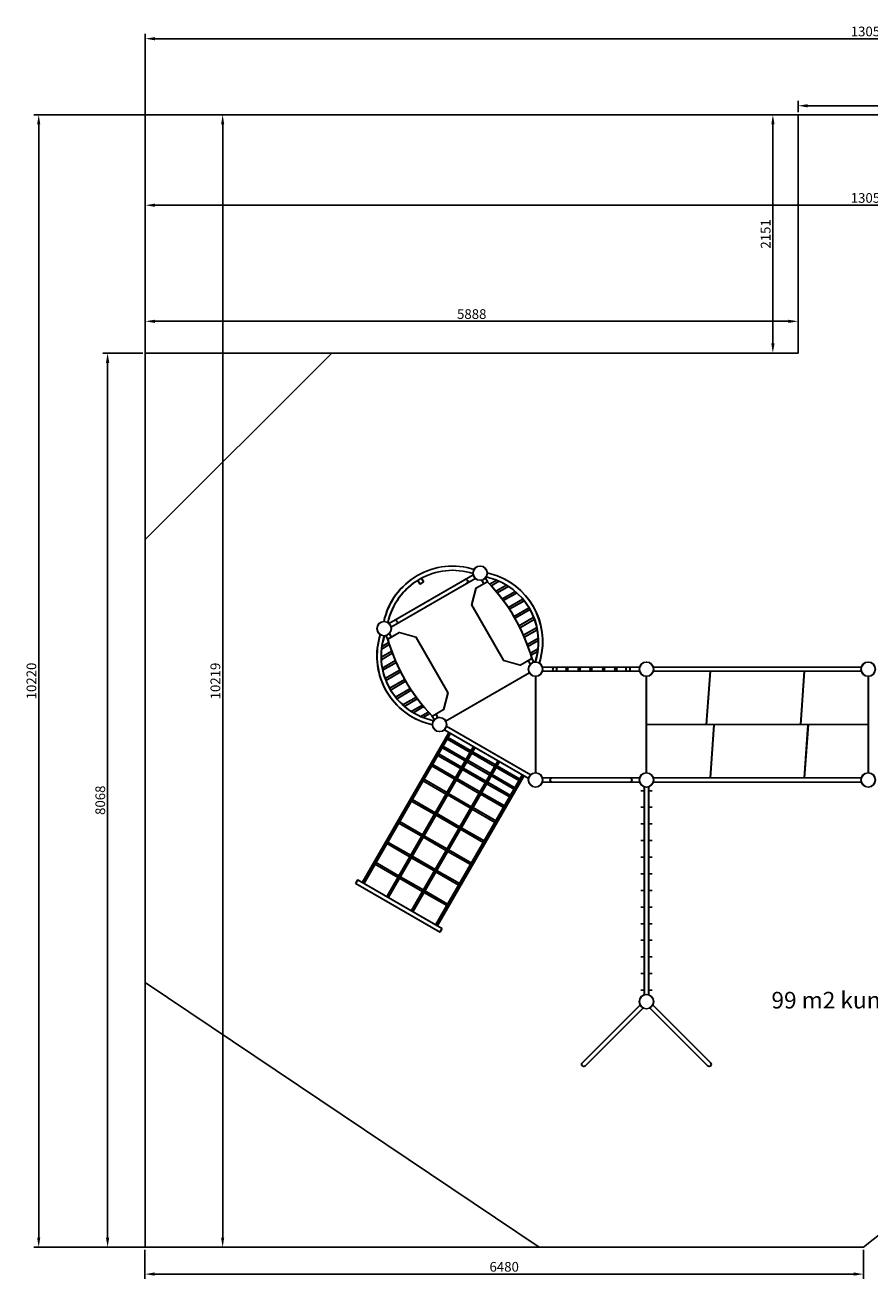
# Model space of a CAD drawing. Extents: x -11964 to 2406, y -5016 to 6298.
# Drawn here: x -11964 to -4345, y -5016 to 6298 of the extents above; entities that cross this region are included whole.
import ezdxf

# ---------------------------------------------------------------- set-up
doc = ezdxf.new("R2010")
doc.units = 0
doc.header["$MEASUREMENT"] = 0
for name, color, linetype in [('NIJHA_0_maatvoering', 4, 'Continuous'), ('NIJHA_toestel', 7, 'Continuous'), ('NIJHA_vald_ maatvoering', 4, 'Continuous'), ('NIJHA_vald_kg_groen', 3, 'Continuous'), ('NIJHA_veiligheidsgebied', 1, 'Continuous')]:
    doc.layers.add(name, color=color, linetype=linetype)
doc.dimstyles.get("Standard").update_dxf_attribs({"dimtxt": 0.18, "dimasz": 0.18, "dimexe": 0.18, "dimexo": 0.0625, "dimgap": 0.09, "dimtad": 0, "dimtih": 1, "dimtoh": 1, "dimdec": 4, "dimzin": 0, "dimdsep": 46, "dimtxsty": 'Standard', "dimcen": 0.09, "dimadec": 0, "dimazin": 0, "dimtfac": 1, "dimtdec": 4, "dimtofl": 0, "dimtmove": 0, "dimatfit": 3, "dimfxl": 0, "dimtolj": 1, "dimtzin": 0, "dimarcsym": 0})

# ---------------------------------------------------------------- blocks, each defined once
blk = doc.blocks.new('*D0')
at = {"layer": 'DEFPOINTS', "color": 0, "transparency": 16777216}
for p in [(2177, 4672), (2177, 3971), (-10880, 1656)]:
    blk.add_point(p, dxfattribs=at)
at = {"layer": 'NIJHA_vald_ maatvoering', "color": 0, "lineweight": -2, "transparency": 16777216}
for p, q in [((-10880, 1678), (-10880, 4716)), ((-10793, 4672), (2089, 4672)), ((2177, 3992), (2177, 4716))]:
    blk.add_line(p, q, dxfattribs=at)
at = {"layer": 'NIJHA_vald_ maatvoering', "color": 0, "transparency": 16777216}
for points in [[(-10793, 4687), (-10793, 4658), (-10880, 4672)], [(2089, 4687), (2089, 4658), (2177, 4672)]]:
    blk.add_solid(points, dxfattribs=at)
at = {"layer": 'NIJHA_vald_ maatvoering', "transparency": 16777216, "insert": (-4352, 4738), "char_height": 87.5, "attachment_point": 5}
blk.add_mtext('\\A1;13057', dxfattribs=at)
blk = doc.blocks.new('*D1')
at = {"layer": 'DEFPOINTS', "color": 0, "transparency": 16777216}
for p in [(-4992, 5489), (-10182, -4731), (-7328, -4731)]:
    blk.add_point(p, dxfattribs=at)
at = {"layer": 'NIJHA_0_maatvoering', "color": 0, "lineweight": -2, "transparency": 16777216}
for p, q in [((-5014, 5489), (-10226, 5489)), ((-10182, 5401), (-10182, -4643)), ((-7349, -4731), (-10226, -4731))]:
    blk.add_line(p, q, dxfattribs=at)
at = {"layer": 'NIJHA_0_maatvoering', "color": 0, "transparency": 16777216}
for points in [[(-10197, 5401), (-10168, 5401), (-10182, 5489)], [(-10197, -4643), (-10168, -4643), (-10182, -4731)]]:
    blk.add_solid(points, dxfattribs=at)
at = {"layer": 'NIJHA_0_maatvoering', "transparency": 16777216, "insert": (-10248, 379), "char_height": 87.5, "attachment_point": 5, "rotation": 90}
blk.add_mtext('\\A1;10219', dxfattribs=at)
blk = doc.blocks.new('*D2')
at = {"layer": 'DEFPOINTS', "color": 0, "transparency": 16777216}
for p in [(-10880, 3337), (-11220, -4731), (-10880, -4731)]:
    blk.add_point(p, dxfattribs=at)
at = {"layer": 'NIJHA_vald_ maatvoering', "color": 0, "lineweight": -2, "transparency": 16777216}
for p, q in [((-10902, 3337), (-11264, 3337)), ((-11220, 3250), (-11220, -4643)), ((-10902, -4731), (-11264, -4731))]:
    blk.add_line(p, q, dxfattribs=at)
at = {"layer": 'NIJHA_vald_ maatvoering', "color": 0, "transparency": 16777216}
for points in [[(-11235, 3250), (-11205, 3250), (-11220, 3337)], [(-11235, -4643), (-11205, -4643), (-11220, -4731)]]:
    blk.add_solid(points, dxfattribs=at)
at = {"layer": 'NIJHA_vald_ maatvoering', "transparency": 16777216, "insert": (-11286, -697), "char_height": 87.5, "attachment_point": 5, "rotation": 90}
blk.add_mtext('\\A1;8068', dxfattribs=at)
blk = doc.blocks.new('*D3')
at = {"layer": 'DEFPOINTS', "color": 0, "transparency": 16777216}
for p in [(-10883, -4731), (-4403, -4731), (-4403, -4973)]:
    blk.add_point(p, dxfattribs=at)
at = {"layer": 'NIJHA_vald_ maatvoering', "color": 0, "lineweight": -2, "transparency": 16777216}
for p, q in [((-10883, -4753), (-10883, -5016)), ((-4403, -4753), (-4403, -5016)), ((-10796, -4973), (-4491, -4973))]:
    blk.add_line(p, q, dxfattribs=at)
at = {"layer": 'NIJHA_vald_ maatvoering', "color": 0, "transparency": 16777216}
for points in [[(-10796, -4958), (-10796, -4987), (-10883, -4973)], [(-4491, -4958), (-4491, -4987), (-4403, -4973)]]:
    blk.add_solid(points, dxfattribs=at)
at = {"layer": 'NIJHA_vald_ maatvoering', "transparency": 16777216, "insert": (-7643, -4907), "char_height": 87.5, "attachment_point": 5}
blk.add_mtext('\\A1;6480', dxfattribs=at)
blk = doc.blocks.new('*D4')
at = {"layer": 'DEFPOINTS', "color": 0, "transparency": 16777216}
for p in [(-4992, 3625), (-10880, 3337), (-4992, 3339)]:
    blk.add_point(p, dxfattribs=at)
at = {"layer": 'NIJHA_vald_ maatvoering', "color": 0, "lineweight": -2, "transparency": 16777216}
for p, q in [((-10880, 3359), (-10880, 3669)), ((-10793, 3625), (-5080, 3625)), ((-4992, 3361), (-4992, 3669))]:
    blk.add_line(p, q, dxfattribs=at)
at = {"layer": 'NIJHA_vald_ maatvoering', "color": 0, "transparency": 16777216}
for points in [[(-10793, 3639), (-10793, 3610), (-10880, 3625)], [(-5080, 3639), (-5080, 3610), (-4992, 3625)]]:
    blk.add_solid(points, dxfattribs=at)
at = {"layer": 'NIJHA_vald_ maatvoering', "transparency": 16777216, "insert": (-7936, 3690), "char_height": 87.5, "attachment_point": 5}
blk.add_mtext('\\A1;5888', dxfattribs=at)
blk = doc.blocks.new('*D5')
at = {"layer": 'DEFPOINTS', "color": 0, "transparency": 16777216}
for p in [(-5220, 5489), (-4992, 5489), (-4992, 3337)]:
    blk.add_point(p, dxfattribs=at)
at = {"layer": 'NIJHA_vald_ maatvoering', "color": 0, "lineweight": -2, "transparency": 16777216}
for p, q in [((-5014, 5489), (-5263, 5489)), ((-5220, 3425), (-5220, 5401)), ((-5014, 3337), (-5263, 3337))]:
    blk.add_line(p, q, dxfattribs=at)
at = {"layer": 'NIJHA_vald_ maatvoering', "color": 0, "transparency": 16777216}
for points in [[(-5234, 5401), (-5205, 5401), (-5220, 5489)], [(-5234, 3425), (-5205, 3425), (-5220, 3337)]]:
    blk.add_solid(points, dxfattribs=at)
at = {"layer": 'NIJHA_vald_ maatvoering', "transparency": 16777216, "insert": (-5285, 4413), "char_height": 87.5, "attachment_point": 5, "rotation": 90}
blk.add_mtext('\\A1;2151', dxfattribs=at)
blk = doc.blocks.new('*D6')
at = {"layer": 'DEFPOINTS', "color": 0, "transparency": 16777216}
for p in [(-862, 5570), (-4993, 5489), (-862, 5489)]:
    blk.add_point(p, dxfattribs=at)
at = {"layer": 'NIJHA_vald_ maatvoering', "color": 0, "lineweight": -2, "transparency": 16777216}
for p, q in [((-4993, 5511), (-4993, 5613)), ((-4906, 5570), (-949, 5570)), ((-862, 5510), (-862, 5613))]:
    blk.add_line(p, q, dxfattribs=at)
at = {"layer": 'NIJHA_vald_ maatvoering', "color": 0, "transparency": 16777216}
for points in [[(-4906, 5584), (-4906, 5555), (-4993, 5570)], [(-949, 5584), (-949, 5555), (-862, 5570)]]:
    blk.add_solid(points, dxfattribs=at)
at = {"layer": 'NIJHA_vald_ maatvoering', "transparency": 16777216, "insert": (-2928, 5635), "char_height": 87.5, "attachment_point": 5}
blk.add_mtext('\\A1;4132', dxfattribs=at)
blk = doc.blocks.new('*D10')
at = {"layer": 'DEFPOINTS', "color": 0, "transparency": 16777216}
for p in [(2177, 6175), (-10880, 3337), (2177, 3339)]:
    blk.add_point(p, dxfattribs=at)
at = {"layer": 'NIJHA_0_maatvoering', "color": 0, "lineweight": -2, "transparency": 16777216}
for p, q in [((-10880, 3359), (-10880, 6218)), ((-10793, 6175), (2089, 6175)), ((2177, 3361), (2177, 6218))]:
    blk.add_line(p, q, dxfattribs=at)
at = {"layer": 'NIJHA_0_maatvoering', "color": 0, "transparency": 16777216}
for points in [[(-10793, 6189), (-10793, 6160), (-10880, 6175)], [(2089, 6189), (2089, 6160), (2177, 6175)]]:
    blk.add_solid(points, dxfattribs=at)
at = {"layer": 'NIJHA_0_maatvoering', "transparency": 16777216, "insert": (-4352, 6240), "char_height": 87.5, "attachment_point": 5}
blk.add_mtext('\\A1;13057', dxfattribs=at)
blk = doc.blocks.new('*D11')
at = {"layer": 'DEFPOINTS', "color": 0, "transparency": 16777216}
for p in [(-11841, 5489), (-4393, 5489), (-7328, -4731)]:
    blk.add_point(p, dxfattribs=at)
at = {"layer": 'NIJHA_vald_ maatvoering', "color": 0, "lineweight": -2, "transparency": 16777216}
for p, q in [((-4415, 5489), (-11885, 5489)), ((-11841, -4643), (-11841, 5402)), ((-7349, -4731), (-11885, -4731))]:
    blk.add_line(p, q, dxfattribs=at)
at = {"layer": 'NIJHA_vald_ maatvoering', "color": 0, "transparency": 16777216}
for points in [[(-11856, 5402), (-11827, 5402), (-11841, 5489)], [(-11856, -4643), (-11827, -4643), (-11841, -4731)]]:
    blk.add_solid(points, dxfattribs=at)
at = {"layer": 'NIJHA_vald_ maatvoering', "transparency": 16777216, "insert": (-11907, 379), "char_height": 87.5, "attachment_point": 5, "rotation": 90}
blk.add_mtext('\\A1;10220', dxfattribs=at)

msp = doc.modelspace()

# ---------------------------------------------------------------- linework, layer by layer
at = {"layer": 'NIJHA_toestel'}
for p, q in [((-7923.7, 1338.1), (-8684.8, 898.6)), ((-7920.6, 1338.1), (-8681.6, 898.6)), ((-7904.7, 1305.1), (-8665.8, 865.7)), ((-7901.6, 1305.1), (-8662.6, 865.7)), ((-8424.2, 1288.1), (-8404.6, 1254.1)), ((-8421.1, 1288.1), (-8401.4, 1254.1)), ((-8371.7, 1273.1), (-8404.6, 1254.1)), ((-8368.5, 1273.1), (-8401.4, 1254.1)), ((-8391.3, 1307.1), (-8371.7, 1273.1)), ((-8388.1, 1307.1), (-8368.5, 1273.1)), ((-7795.4, 1274.7), (-7898.3, 1215.3)), ((-7792.3, 1274.7), (-7895.1, 1215.3)), ((-7828.2, 1255.8), (-7847.9, 1289.9)), ((-7825, 1255.8), (-7844.7, 1289.9)), ((-7794.7, 1273.9), (-7814.9, 1309)), ((-7791.5, 1273.9), (-7811.7, 1309)), ((-7808.1, 1317.8), (-7777.7, 1309.7)), ((-7805, 1317.8), (-7774.5, 1309.7)), ((-7798.3, 1354.6), (-7767.8, 1346.5)), ((-7795.1, 1354.6), (-7764.6, 1346.5)), ((-7774.5, 1252.8), (-7713, 1288.3)), ((-7771.3, 1252.8), (-7709.8, 1288.3)), ((-7761.2, 1238.4), (-7690.9, 1279.1)), ((-7758.1, 1238.4), (-7687.7, 1279.1)), ((-7718.8, 1190.2), (-7624.6, 1244.6)), ((-7715.7, 1190.2), (-7621.4, 1244.6)), ((-7938.6, 1065.1), (-7898.3, 1215.3)), ((-7935.4, 1065.1), (-7895.1, 1215.3)), ((-7706.5, 1175.4), (-7606.3, 1233.2)), ((-7703.3, 1175.4), (-7603.1, 1233.2)), ((-7662.7, 1119.9), (-7545.4, 1187.6)), ((-7659.5, 1119.9), (-7542.2, 1187.6)), ((-7651.2, 1104.5), (-7530.3, 1174.3)), ((-7648, 1104.5), (-7527.1, 1174.3)), ((-7648.6, 562.8), (-7938.6, 1065.1)), ((-7645.4, 562.8), (-7935.4, 1065.1)), ((-7608, 1042.9), (-7476.7, 1118.7)), ((-7604.8, 1042.9), (-7473.5, 1118.7)), ((-7597.5, 1026.9), (-7464.5, 1103.7)), ((-7594.3, 1026.9), (-7461.3, 1103.7)), ((-7557.1, 961.4), (-7420.6, 1040.2)), ((-7553.9, 961.4), (-7417.5, 1040.2)), ((-7547.6, 944.9), (-7411.1, 1023.7)), ((-7544.4, 944.9), (-7407.9, 1023.7)), ((-7511.1, 877.2), (-7378, 954)), ((-7507.9, 877.2), (-7374.9, 954)), ((-7502.5, 860.1), (-7371.2, 935.9)), ((-7499.3, 860.1), (-7368, 935.9)), ((-8761.9, 798.3), (-8770.1, 767.8)), ((-8758.7, 798.3), (-8766.9, 767.8)), ((-8694.1, 755.9), (-8591.2, 815.3)), ((-8690.9, 755.9), (-8588, 815.3)), ((-8681, 808.9), (-8661.3, 774.8)), ((-8677.9, 808.9), (-8658.1, 774.8)), ((-8441, 775), (-8591.2, 815.3)), ((-8437.8, 775), (-8588, 815.3)), ((-7470.7, 791.9), (-7349.8, 861.7)), ((-7467.6, 791.9), (-7346.6, 861.7)), ((-7463.2, 774.3), (-7345.8, 842)), ((-7460, 774.3), (-7342.7, 842)), ((-8679.8, 708.1), (-8750.1, 667.5)), ((-8685.6, 726.8), (-8747.1, 691.2)), ((-8676.6, 708.1), (-8747, 667.5)), ((-8682.4, 726.8), (-8743.9, 691.2)), ((-8725.1, 788.4), (-8733.3, 758)), ((-8721.9, 788.4), (-8730.1, 758)), ((-8714, 789.9), (-8693.8, 754.8)), ((-8710.9, 789.9), (-8690.6, 754.8)), ((-8441, 775), (-8151, 272.7)), ((-8437.8, 775), (-8147.8, 272.7)), ((-7437, 708.6), (-7336.8, 766.4)), ((-7433.8, 708.6), (-7333.7, 766.4)), ((-7430.3, 690.5), (-7336.1, 744.9)), ((-7427.1, 690.5), (-7332.9, 744.9)), ((-8659.2, 647.3), (-8753.5, 592.9)), ((-8652.6, 629.1), (-8752.7, 571.3)), ((-8656, 647.3), (-8750.3, 592.9)), ((-8649.4, 629.1), (-8749.5, 571.3)), ((-7395.4, 581.9), (-7498.3, 522.5)), ((-7392.3, 581.9), (-7495.1, 522.5)), ((-7409.8, 629.7), (-7339.4, 670.3)), ((-7406.6, 629.7), (-7336.2, 670.3)), ((-7404, 611), (-7342.4, 646.5)), ((-7400.8, 611), (-7339.2, 646.5)), ((-7375.5, 547.9), (-7395.7, 582.9)), ((-7372.3, 547.9), (-7392.6, 582.9)), ((-7364.4, 549.3), (-7356.3, 579.8)), ((-7361.3, 549.3), (-7353.1, 579.8)), ((-7327.6, 539.5), (-7319.5, 569.9)), ((-7324.5, 539.5), (-7316.3, 569.9)), ((-8626.4, 563.5), (-8743.7, 495.7)), ((-8623.2, 563.5), (-8740.5, 495.7)), ((-8618.8, 545.9), (-8739.7, 476)), ((-8615.6, 545.9), (-8736.6, 476)), ((-8587, 477.6), (-8718.3, 401.8)), ((-8583.9, 477.6), (-8715.2, 401.8)), ((-8578.5, 460.6), (-8711.5, 383.8)), ((-8575.3, 460.6), (-8708.3, 383.8)), ((-8172.4, 17.9), (-7417.2, 453.9)), ((-8169.2, 17.9), (-7414, 453.9)), ((-7648.6, 562.8), (-7498.3, 522.5)), ((-7645.4, 562.8), (-7495.1, 522.5)), ((-7408.5, 528.8), (-7428.2, 563)), ((-7405.3, 528.8), (-7425, 563)), ((-7301.2, 504.9), (-6422.3, 504.9)), ((-7301.2, 466.9), (-6422.3, 466.9)), ((-7298, 504.9), (-6419.2, 504.9)), ((-7298, 466.9), (-6419.2, 466.9)), ((-6301.2, 504.9), (-4422.3, 504.9)), ((-6301.2, 466.9), (-4422.3, 466.9)), ((-6298, 504.9), (-4419.2, 504.9)), ((-6298, 466.9), (-4419.2, 466.9)), ((-5820.3, -13), (-5786.7, 466.8)), ((-5817.1, -13), (-5783.6, 466.8)), ((-4970.3, -13), (-4936.7, 466.8)), ((-4967.1, -13), (-4933.6, 466.8)), ((-8542, 392.8), (-8678.4, 314)), ((-8538.8, 392.8), (-8675.2, 314)), ((-8532.4, 376.3), (-8668.9, 297.5)), ((-8529.3, 376.3), (-8665.7, 297.5)), ((-7361.8, 421.9), (-7361.8, -450.1)), ((-7358.6, 421.9), (-7358.6, -450.1)), ((-6361.8, 421.9), (-6361.8, -450.1)), ((-6358.6, 421.9), (-6358.6, -450.1)), ((-4361.8, 421.9), (-4361.8, -450.1)), ((-4358.6, 421.9), (-4358.6, -450.1)), ((-8492, 310.8), (-8625, 234)), ((-8488.8, 310.8), (-8621.8, 234)), ((-8481.5, 294.9), (-8612.8, 219.1)), ((-8478.3, 294.9), (-8609.6, 219.1)), ((-8438.3, 233.3), (-8559.3, 163.4)), ((-8435.1, 233.3), (-8556.1, 163.4)), ((-8151, 272.7), (-8191.2, 122.4)), ((-8147.8, 272.7), (-8188, 122.4)), ((-8426.9, 217.9), (-8544.2, 150.2)), ((-8423.7, 217.9), (-8541, 150.2)), ((-8383.1, 162.4), (-8483.2, 104.6)), ((-8379.9, 162.4), (-8480, 104.6)), ((-8370.7, 147.5), (-8464.9, 93.1)), ((-8367.5, 147.5), (-8461.8, 93.1)), ((-8294.1, 63.1), (-8191.2, 122.4)), ((-8290.9, 63.1), (-8188, 122.4)), ((-8328.3, 99.3), (-8398.7, 58.7)), ((-8325.1, 99.3), (-8395.5, 58.7)), ((-8315, 85), (-8376.6, 49.5)), ((-8311.9, 85), (-8373.4, 49.5)), ((-8281.4, 19.9), (-8311.9, 28.1)), ((-8278.2, 19.9), (-8308.7, 28.1)), ((-8294.9, 63.8), (-8274.6, 28.8)), ((-8291.7, 63.8), (-8271.4, 28.8)), ((-8261.3, 82), (-8241.6, 47.8)), ((-8258.1, 82), (-8238.4, 47.8)), ((-8923.9, -1438.8), (-8142.9, -86.1)), ((-8920.7, -1438.8), (-8139.7, -86.1)), ((-8910, -1446.8), (-8129.1, -94.1)), ((-8906.8, -1446.8), (-8125.9, -94.1)), ((-8291.3, -16.9), (-8321.7, -8.7)), ((-8288.1, -16.9), (-8318.5, -8.7)), ((-7424.2, -501.1), (-8185.3, -61.7)), ((-7421, -501.1), (-8182.1, -61.7)), ((-7405.1, -468.1), (-8166.2, -28.7)), ((-7401.9, -468.1), (-8163, -28.7)), ((-6361.8, -14.1), (-4361.8, -14.1)), ((-6361.7, -14.2), (-4361.7, -14.2)), ((-6358.6, -14.1), (-4358.6, -14.1)), ((-6358.6, -14.2), (-4358.6, -14.2)), ((-5786.7, -495.1), (-5753.2, -15.4)), ((-5783.6, -495.1), (-5750, -15.4)), ((-4936.7, -495.1), (-4903.2, -15.4)), ((-4933.6, -495.1), (-4900, -15.4)), ((-8703, -1566.3), (-7922.1, -213.6)), ((-8699.8, -1566.3), (-7918.9, -213.6)), ((-8689.2, -1574.3), (-7908.2, -221.6)), ((-8686, -1574.3), (-7905, -221.6)), ((-8203.5, -223.1), (-7996.5, -342.6)), ((-8200.3, -223.1), (-7993.4, -342.6)), ((-8195.5, -209.3), (-7988.5, -328.8)), ((-8192.3, -209.3), (-7985.4, -328.8)), ((-8158.5, -145.2), (-7951.5, -264.7)), ((-8155.3, -145.2), (-7948.4, -264.7)), ((-8150.5, -131.3), (-7943.5, -250.8)), ((-8147.3, -131.3), (-7940.4, -250.8)), ((-8243.5, -292.4), (-8036.5, -411.9)), ((-8240.3, -292.4), (-8033.4, -411.9)), ((-8235.5, -278.5), (-8028.5, -398)), ((-8232.3, -278.5), (-8025.4, -398)), ((-7974.7, -336.8), (-7767.7, -456.3)), ((-7971.5, -336.8), (-7764.5, -456.3)), ((-7937.7, -272.7), (-7730.7, -392.2)), ((-7934.5, -272.7), (-7727.5, -392.2)), ((-7929.7, -258.8), (-7722.7, -378.3)), ((-7926.5, -258.8), (-7719.5, -378.3)), ((-8482.2, -1693.8), (-7701.2, -341.1)), ((-8479, -1693.8), (-7698.1, -341.1)), ((-8468.3, -1701.8), (-7687.4, -349.1)), ((-8465.2, -1701.8), (-7684.2, -349.1)), ((-8298.5, -387.7), (-8091.5, -507.2)), ((-8295.3, -387.7), (-8088.4, -507.2)), ((-8290.5, -373.8), (-8083.5, -493.3)), ((-8287.3, -373.8), (-8080.4, -493.3)), ((-8022.7, -419.9), (-7815.7, -539.4)), ((-8019.5, -419.9), (-7812.5, -539.4)), ((-8014.7, -406), (-7807.7, -525.5)), ((-8011.5, -406), (-7804.5, -525.5)), ((-7982.7, -350.6), (-7775.7, -470.1)), ((-7979.5, -350.6), (-7772.5, -470.1)), ((-7716.9, -400.2), (-7509.9, -519.7)), ((-7713.7, -400.2), (-7506.7, -519.7)), ((-7708.9, -386.3), (-7501.9, -505.8)), ((-7705.7, -386.3), (-7498.7, -505.8)), ((-8376, -521.9), (-8169, -641.4)), ((-8372.8, -521.9), (-8165.9, -641.4)), ((-8368, -508), (-8161, -627.5)), ((-8364.8, -508), (-8157.9, -627.5)), ((-8261.3, -1821.3), (-7480.4, -468.6)), ((-8258.2, -1821.3), (-7477.2, -468.6)), ((-8247.5, -1829.3), (-7466.5, -476.6)), ((-8244.3, -1829.3), (-7463.4, -476.6)), ((-8077.7, -515.2), (-7870.7, -634.7)), ((-8074.5, -515.2), (-7867.5, -634.7)), ((-8069.7, -501.3), (-7862.7, -620.8)), ((-8066.5, -501.3), (-7859.5, -620.8)), ((-7801.9, -547.4), (-7594.9, -666.9)), ((-7798.7, -547.4), (-7591.7, -666.9)), ((-7793.9, -533.5), (-7586.9, -653)), ((-7790.7, -533.5), (-7583.7, -653)), ((-7761.9, -478.1), (-7554.9, -597.6)), ((-7758.7, -478.1), (-7551.7, -597.6)), ((-7753.9, -464.3), (-7546.9, -583.8)), ((-7750.7, -464.3), (-7543.7, -583.8)), ((-7301.2, -495.1), (-6422.3, -495.1)), ((-7301.2, -533.1), (-6422.3, -533.1)), ((-7298, -495.1), (-6419.2, -495.1)), ((-7298, -533.1), (-6419.2, -533.1)), ((-6301.2, -495.1), (-4422.3, -495.1)), ((-6301.2, -533.1), (-4422.3, -533.1)), ((-6298, -495.1), (-4419.2, -495.1)), ((-6298, -533.1), (-4419.2, -533.1)), ((-8155.2, -649.4), (-7948.2, -768.9)), ((-8152, -649.4), (-7945, -768.9)), ((-8147.2, -635.5), (-7940.2, -755)), ((-8144, -635.5), (-7937, -755)), ((-7856.9, -642.7), (-7649.9, -762.2)), ((-7853.7, -642.7), (-7646.7, -762.2)), ((-7848.9, -628.8), (-7641.9, -748.3)), ((-7845.7, -628.8), (-7638.7, -748.3)), ((-6380.8, -610.7), (-6411.8, -610.7)), ((-6377.6, -610.7), (-6408.6, -610.7)), ((-6380.8, -574.7), (-6380.8, -2453.5)), ((-6377.6, -574.7), (-6377.6, -2453.5)), ((-6342.8, -574.7), (-6342.8, -2453.5)), ((-6311.8, -610.7), (-6342.8, -610.7)), ((-6339.6, -574.7), (-6339.6, -2453.5)), ((-6308.6, -610.7), (-6339.6, -610.7)), ((-8481, -703.8), (-8274, -823.3)), ((-8477.8, -703.8), (-8270.9, -823.3)), ((-8473, -689.9), (-8266, -809.4)), ((-8469.8, -689.9), (-8262.9, -809.4)), ((-7934.4, -776.9), (-7727.4, -896.4)), ((-7931.2, -776.9), (-7724.2, -896.4)), ((-7926.4, -763), (-7719.4, -882.5)), ((-7923.2, -763), (-7716.2, -882.5)), ((-6380.8, -760.7), (-6411.8, -760.7)), ((-6377.6, -760.7), (-6408.6, -760.7)), ((-6311.8, -760.7), (-6342.8, -760.7)), ((-6308.6, -760.7), (-6339.6, -760.7)), ((-8596, -903), (-8389, -1022.5)), ((-8592.8, -903), (-8385.9, -1022.5)), ((-8588, -889.1), (-8381, -1008.6)), ((-8584.8, -889.1), (-8377.9, -1008.6)), ((-8260.2, -831.3), (-8053.2, -950.8)), ((-8257, -831.3), (-8050, -950.8)), ((-8252.2, -817.4), (-8045.2, -936.9)), ((-8249, -817.4), (-8042, -936.9)), ((-8367.2, -1016.6), (-8160.2, -1136.1)), ((-8364, -1016.6), (-8157, -1136.1)), ((-8039.4, -958.8), (-7832.4, -1078.3)), ((-8036.2, -958.8), (-7829.2, -1078.3)), ((-8031.4, -944.9), (-7824.4, -1064.4)), ((-8028.2, -944.9), (-7821.2, -1064.4)), ((-6380.8, -910.7), (-6411.8, -910.7)), ((-6377.6, -910.7), (-6408.6, -910.7)), ((-6311.8, -910.7), (-6342.8, -910.7)), ((-6308.6, -910.7), (-6339.6, -910.7)), ((-8703, -1088.3), (-8496, -1207.8)), ((-8699.8, -1088.3), (-8492.9, -1207.8)), ((-8695, -1074.4), (-8488, -1193.9)), ((-8691.8, -1074.4), (-8484.9, -1193.9)), ((-8375.2, -1030.5), (-8168.2, -1150)), ((-8372, -1030.5), (-8165, -1150)), ((-6380.8, -1060.7), (-6411.8, -1060.7)), ((-6377.6, -1060.7), (-6408.6, -1060.7)), ((-6311.8, -1060.7), (-6342.8, -1060.7)), ((-6308.6, -1060.7), (-6339.6, -1060.7)), ((-8482.2, -1215.8), (-8275.2, -1335.3)), ((-8479, -1215.8), (-8272, -1335.3)), ((-8474.2, -1201.9), (-8267.2, -1321.4)), ((-8471, -1201.9), (-8264, -1321.4)), ((-8154.4, -1158), (-7947.4, -1277.5)), ((-8151.2, -1158), (-7944.2, -1277.5)), ((-8146.4, -1144.1), (-7939.4, -1263.6)), ((-8143.2, -1144.1), (-7936.2, -1263.6)), ((-6380.8, -1210.7), (-6411.8, -1210.7)), ((-6377.6, -1210.7), (-6408.6, -1210.7)), ((-6311.8, -1210.7), (-6342.8, -1210.7)), ((-6308.6, -1210.7), (-6339.6, -1210.7)), ((-8810, -1273.6), (-8603, -1393.1)), ((-8806.8, -1273.6), (-8599.9, -1393.1)), ((-8802, -1259.8), (-8595, -1379.3)), ((-8798.8, -1259.8), (-8591.9, -1379.3)), ((-8261.4, -1343.3), (-8054.4, -1462.8)), ((-8258.2, -1343.3), (-8051.2, -1462.8)), ((-8253.4, -1329.4), (-8046.4, -1448.9)), ((-8250.2, -1329.4), (-8043.2, -1448.9)), ((-8985.3, -1447.3), (-8966.2, -1414.3)), ((-8224.2, -1886.7), (-8985.3, -1447.3)), ((-8982.1, -1447.3), (-8963, -1414.3)), ((-8221, -1886.7), (-8982.1, -1447.3)), ((-8205.1, -1853.7), (-8966.2, -1414.3)), ((-8201.9, -1853.7), (-8963, -1414.3)), ((-8589.2, -1401.1), (-8382.2, -1520.6)), ((-8586, -1401.1), (-8379, -1520.6)), ((-8581.2, -1387.3), (-8374.2, -1506.8)), ((-8578, -1387.3), (-8371, -1506.8)), ((-6380.8, -1360.7), (-6411.8, -1360.7)), ((-6377.6, -1360.7), (-6408.6, -1360.7)), ((-6311.8, -1360.7), (-6342.8, -1360.7)), ((-6308.6, -1360.7), (-6339.6, -1360.7)), ((-8368.4, -1528.6), (-8161.4, -1648.1)), ((-8365.2, -1528.6), (-8158.2, -1648.1)), ((-8360.4, -1514.8), (-8153.4, -1634.3)), ((-8357.2, -1514.8), (-8150.2, -1634.3)), ((-6380.8, -1510.7), (-6411.8, -1510.7)), ((-6377.6, -1510.7), (-6408.6, -1510.7)), ((-6311.8, -1510.7), (-6342.8, -1510.7)), ((-6308.6, -1510.7), (-6339.6, -1510.7)), ((-6380.8, -1660.7), (-6411.8, -1660.7)), ((-6377.6, -1660.7), (-6408.6, -1660.7)), ((-6311.8, -1660.7), (-6342.8, -1660.7)), ((-6308.6, -1660.7), (-6339.6, -1660.7)), ((-8224.2, -1886.7), (-8205.1, -1853.7)), ((-8221, -1886.7), (-8201.9, -1853.7)), ((-6380.8, -1810.7), (-6411.8, -1810.7)), ((-6377.6, -1810.7), (-6408.6, -1810.7)), ((-6311.8, -1810.7), (-6342.8, -1810.7)), ((-6308.6, -1810.7), (-6339.6, -1810.7)), ((-6380.8, -1960.7), (-6411.8, -1960.7)), ((-6377.6, -1960.7), (-6408.6, -1960.7)), ((-6311.8, -1960.7), (-6342.8, -1960.7)), ((-6308.6, -1960.7), (-6339.6, -1960.7)), ((-6380.8, -2110.7), (-6411.8, -2110.7)), ((-6377.6, -2110.7), (-6408.6, -2110.7)), ((-6311.8, -2110.7), (-6342.8, -2110.7)), ((-6308.6, -2110.7), (-6339.6, -2110.7)), ((-6380.8, -2260.7), (-6411.8, -2260.7)), ((-6377.6, -2260.7), (-6408.6, -2260.7)), ((-6311.8, -2260.7), (-6342.8, -2260.7)), ((-6308.6, -2260.7), (-6339.6, -2260.7)), ((-6380.8, -2410.7), (-6411.8, -2410.7)), ((-6377.6, -2410.7), (-6408.6, -2410.7)), ((-6311.8, -2410.7), (-6342.8, -2410.7)), ((-6308.6, -2410.7), (-6339.6, -2410.7)), ((-6420.5, -2545.9), (-6940.9, -3066.4)), ((-6417.3, -2545.9), (-6937.7, -3066.4)), ((-6393.6, -2572.8), (-6914, -3093.3)), ((-6390.5, -2572.8), (-6910.8, -3093.3)), ((-6329.9, -2572.8), (-5809.5, -3093.3)), ((-6326.7, -2572.8), (-5806.3, -3093.3)), ((-6303, -2545.9), (-5782.7, -3066.4)), ((-6299.8, -2545.9), (-5779.5, -3066.4))]:
    msp.add_line(p, q, dxfattribs=at)
for centre, radius in [((-7861.8, 1351.9), 64), ((-7858.6, 1351.9), 64), ((-8727.8, 851.9), 64), ((-8724.6, 851.9), 64), ((-7361.8, 485.9), 64), ((-7361.8, 485.9), 64), ((-7361.8, 485.9), 64), ((-7358.6, 485.9), 64), ((-7358.6, 485.9), 64), ((-7358.6, 485.9), 64), ((-7187.8, 485.9), 19), ((-7184.6, 485.9), 19), ((-7077.8, 485.9), 9.5), ((-7074.6, 485.9), 9.5), ((-6967.8, 485.9), 9.5), ((-6964.6, 485.9), 9.5), ((-6861.8, 485.9), 9.5), ((-6858.6, 485.9), 9.5), ((-6747.8, 485.9), 9.5), ((-6744.6, 485.9), 9.5), ((-6637.8, 485.9), 9.5), ((-6634.6, 485.9), 9.5), ((-6527.8, 485.9), 19), ((-6524.6, 485.9), 19), ((-6361.8, 485.9), 64), ((-6358.6, 485.9), 64), ((-4361.8, 485.9), 64), ((-4358.6, 485.9), 64), ((-8227.8, -14.1), 64), ((-8227.8, -14.1), 64), ((-8224.6, -14.1), 64), ((-8224.6, -14.1), 64), ((-7361.8, -514.1), 64), ((-7361.8, -514.1), 64), ((-7358.6, -514.1), 64), ((-7358.6, -514.1), 64), ((-6361.8, -514.1), 64), ((-6358.6, -514.1), 64), ((-4361.8, -514.1), 64), ((-4358.6, -514.1), 64), ((-6361.8, -2514.1), 64), ((-6358.6, -2514.1), 64)]:
    msp.add_circle(centre, radius, dxfattribs=at)
for centre, radius, start, end in [((-8109.9, 781.7), 634, 72.21283, 167.78717), ((-8106.8, 781.7), 634, 72.21283, 167.78717), ((-8109.9, 781.7), 596, 71.99083, 168.00917), ((-8106.8, 781.7), 596, 71.99083, 168.00917), ((-7991.5, 1277), 19, 300, 120), ((-7988.3, 1277), 19, 300, 120), ((-8964.5, 137.9), 1630.7, 15.80082, 44.19918), ((-8961.4, 137.9), 1630.7, 15.80082, 44.19918), ((-7931.9, 734), 595.9, 345, 75), ((-7928.7, 734), 595.9, 345, 75), ((-7931.9, 734), 634.1, 345, 75), ((-7928.7, 734), 634.1, 345, 75), ((-8598.1, 926.8), 19, 120, 300), ((-8594.9, 926.8), 19, 120, 300), ((-8157.6, 603.7), 634, 165, 255), ((-8154.4, 603.7), 634, 165, 255), ((-8157.6, 603.7), 596, 165, 255), ((-8154.4, 603.7), 595.9, 165, 255), ((-7125, 1199.9), 1630.7, 195.80082, 224.19918), ((-7121.8, 1199.9), 1630.7, 195.80082, 224.19918), ((-7212, -514.1), 19, 90, 270), ((-7208.8, -514.1), 19, 90, 270), ((-6511.5, -514.1), 19, 270, 90), ((-6508.4, -514.1), 19, 270, 90), ((-6927.4, -3079.8), 19, 134.93126, 314.93126), ((-6924.3, -3079.8), 19, 134.93126, 314.93126), ((-5796.1, -3079.8), 19, 225.06874, 45.06874), ((-5792.9, -3079.8), 19, 225.06874, 45.06874)]:
    msp.add_arc(centre, radius, start, end, dxfattribs=at)
at = {"layer": 'NIJHA_vald_kg_groen'}
msp.add_line((-4992.1, 3337.5), (-9198.7, 3337.5), dxfattribs=at)
msp.add_lwpolyline([(-10880.3, 3337.5), (-10880.3, -4730.8), (-4403.2, -4730.8), (2176.5, 486), (2176.5, 3970.6), (-861.7, 3970.6), (-861.7, 5488.5), (-4992.1, 5488.5), (-4992.1, 3337.5)], close=True, dxfattribs=at)
at = {"layer": 'NIJHA_veiligheidsgebied'}
msp.add_lwpolyline([(-10880.3, -2340.7), (-7327.6, -4730.8), (-4403.2, -4730.8), (2176.5, 486), (2176.5, 3970.6), (-861.7, 3970.6), (-861.7, 5488.5), (-4992.1, 5488.5), (-4992.1, 3337.5), (-9198.7, 3337.5), (-10880.3, 1655.9)], close=True, dxfattribs=at)

# ---------------------------------------------------------------- texts
at = {"layer": 'NIJHA_vald_ maatvoering', "insert": (-5232.8, -2425.9), "char_height": 150, "attachment_point": 1}
msp.add_mtext_dynamic_manual_height_columns('{\\fArial|b0|i0|c0|p34;99 m2 kunstgras}', width=2317.094, gutter_width=12.5, heights=[0], dxfattribs=at)

# ---------------------------------------------------------------- dimensions: what is measured, and where the dimension line sits
at = {"layer": 'NIJHA_0_maatvoering'}
dim = msp.add_linear_dim(base=(2176.5, 6174.7), p1=(-10880.3, 3337.5), p2=(2176.5, 3339.2), dimstyle='Standard', override={"dimscale": 35, "dimtxt": 2.5, "dimasz": 2.5, "dimexe": 1.25, "dimexo": 0.625, "dimgap": 0.625, "dimtad": 1, "dimtih": 0, "dimtoh": 0, "dimdec": 0, "dimzin": 8, "dimcen": 2.5, "dimclrt": 256, "dimtdec": 0, "dimtofl": 1}, dxfattribs=at)
dim.commit()
dim.dimension.update_dxf_attribs({"geometry": '*D10', "text_midpoint": (-4351.9, 6240.3)})
dim = msp.add_linear_dim(base=(-10182.2, -4730.8), p1=(-4992.1, 5488.5), p2=(-7327.6, -4730.8), angle=90, dimstyle='Standard', override={"dimscale": 35, "dimtxt": 2.5, "dimasz": 2.5, "dimexe": 1.25, "dimexo": 0.625, "dimgap": 0.625, "dimtad": 1, "dimtih": 0, "dimtoh": 0, "dimdec": 0, "dimzin": 8, "dimcen": 2.5, "dimclrt": 256, "dimtdec": 0, "dimtofl": 1}, dxfattribs=at)
dim.commit()
dim.dimension.update_dxf_attribs({"geometry": '*D1', "text_midpoint": (-10247.9, 378.9)})
at = {"layer": 'NIJHA_vald_ maatvoering'}
for base, p1, p2, picture, middle in [((-861.7, 5569.6), (-4993.5, 5489.2), (-861.7, 5488.5), '*D6', (-2927.6, 5635.2)), ((2176.5, 4672.1), (-10880.3, 1655.9), (2176.5, 3970.6), '*D0', (-4351.9, 4737.7)), ((-4992.1, 3624.9), (-10880.3, 3337.5), (-4992.1, 3339.2), '*D4', (-7936.2, 3690.5)), ((-4403.2, -4972.5), (-10883.5, -4730.8), (-4403.2, -4730.8), '*D3', (-7643.3, -4906.9))]:
    dim = msp.add_linear_dim(base=base, p1=p1, p2=p2, dimstyle='Standard', override={"dimscale": 35, "dimtxt": 2.5, "dimasz": 2.5, "dimexe": 1.25, "dimexo": 0.625, "dimgap": 0.625, "dimtad": 1, "dimtih": 0, "dimtoh": 0, "dimdec": 0, "dimzin": 8, "dimcen": 2.5, "dimclrt": 256, "dimtdec": 0, "dimtofl": 1}, dxfattribs=at)
    dim.commit()
    dim.dimension.update_dxf_attribs({"geometry": picture, "text_midpoint": middle})
for base, p1, p2, picture, middle in [((-11841.1, 5489.2), (-7327.6, -4730.8), (-4393.5, 5489.2), '*D11', (-11906.8, 379.2)), ((-5219.6, 5488.5), (-4992.1, 3337.5), (-4992.1, 5488.5), '*D5', (-5285.2, 4413)), ((-11220, -4730.8), (-10880.3, 3337.5), (-10880.3, -4730.8), '*D2', (-11285.7, -696.6))]:
    dim = msp.add_linear_dim(base=base, p1=p1, p2=p2, angle=90, dimstyle='Standard', override={"dimscale": 35, "dimtxt": 2.5, "dimasz": 2.5, "dimexe": 1.25, "dimexo": 0.625, "dimgap": 0.625, "dimtad": 1, "dimtih": 0, "dimtoh": 0, "dimdec": 0, "dimzin": 8, "dimcen": 2.5, "dimclrt": 256, "dimtdec": 0, "dimtofl": 1}, dxfattribs=at)
    dim.commit()
    dim.dimension.update_dxf_attribs({"geometry": picture, "text_midpoint": middle})

doc.saveas('drawing.dxf')
